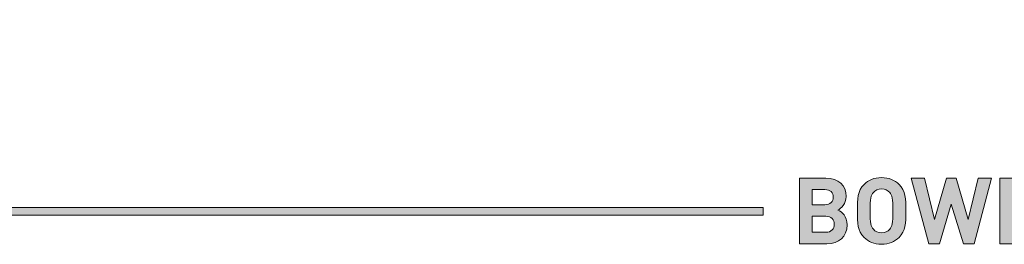
# Model space of a CAD drawing. Units: millimetres. Extents: x 21 to 846, y 66 to 822.
# Drawn here: x 537 to 628, y 239 to 259 of the extents above; entities that cross this region are included whole.
import ezdxf

# ---------------------------------------------------------------- set-up
doc = ezdxf.new("R2010")
doc.units = ezdxf.units.MM
doc.header["$MEASUREMENT"] = 0
doc.layers.add('Layer 1', color=7, linetype='Continuous')

# ---------------------------------------------------------------- blocks, each defined once
blk = doc.blocks.new('block 11')
at = {"layer": 'Layer 1'}
h = blk.add_hatch(color=7, dxfattribs=at)
h.dxf.hatch_style = 2
edge = h.paths.add_edge_path()
edge.add_spline(control_points=[(618.313, 244.028), (618.914, 243.435), (618.922, 242.749), (618.922, 241.598), (618.922, 240.446), (618.914, 239.76), (618.313, 239.168), (617.898, 238.761), (617.39, 238.533), (616.695, 238.533), (616.001, 238.533), (615.493, 238.761), (615.078, 239.168), (614.477, 239.769), (614.468, 240.446), (614.468, 241.598), (614.468, 242.749), (614.477, 243.427), (615.078, 244.028), (615.493, 244.434), (616.001, 244.663), (616.695, 244.663), (617.39, 244.663), (617.898, 244.434), (618.313, 244.028)], knot_values=[0, 0, 0, 0, 1, 1, 1, 2, 2, 2, 3, 3, 3, 4, 4, 4, 5, 5, 5, 6, 6, 6, 7, 7, 7, 8, 8, 8, 8], degree=3, periodic=1)
edge = h.paths.add_edge_path()
edge.add_spline(control_points=[(615.942, 243.291), (615.713, 243.037), (615.645, 242.749), (615.645, 241.598), (615.645, 240.446), (615.713, 240.167), (615.942, 239.913), (616.111, 239.718), (616.374, 239.582), (616.695, 239.582), (617.017, 239.582), (617.28, 239.718), (617.449, 239.913), (617.678, 240.167), (617.745, 240.446), (617.745, 241.598), (617.745, 242.749), (617.678, 243.037), (617.449, 243.291), (617.28, 243.486), (617.017, 243.613), (616.695, 243.613), (616.374, 243.613), (616.111, 243.486), (615.942, 243.291)], knot_values=[0, 0, 0, 0, 1, 1, 1, 2, 2, 2, 3, 3, 3, 4, 4, 4, 5, 5, 5, 6, 6, 6, 7, 7, 7, 8, 8, 8, 8], degree=3, periodic=1)
h = blk.add_hatch(color=7, dxfattribs=at)
h.dxf.hatch_style = 2
edge = h.paths.add_edge_path()
edge.add_spline(control_points=[(611.556, 244.612), (612.742, 244.612), (613.428, 243.943), (613.428, 242.919), (613.428, 242.249), (612.987, 241.826), (612.682, 241.674), (613.055, 241.504), (613.521, 241.123), (613.521, 240.319), (613.521, 239.193), (612.742, 238.583), (611.666, 238.583), (611.666, 238.583), (609.143, 238.583), (609.143, 238.583), (609.143, 238.583), (609.143, 244.612), (609.143, 244.612), (609.143, 244.612), (611.556, 244.612), (611.556, 244.612)], knot_values=[0, 0, 0, 0, 1, 1, 1, 2, 2, 2, 3, 3, 3, 4, 4, 4, 5, 5, 5, 6, 6, 6, 7, 7, 7, 7], degree=3, periodic=1)
edge = h.paths.add_edge_path()
edge.add_spline(control_points=[(610.32, 243.562), (610.32, 243.562), (610.32, 242.165), (610.32, 242.165), (610.32, 242.165), (611.48, 242.165), (611.48, 242.165), (611.98, 242.165), (612.25, 242.444), (612.25, 242.868), (612.25, 243.283), (611.98, 243.562), (611.48, 243.562), (611.48, 243.562), (610.32, 243.562), (610.32, 243.562)], knot_values=[0, 0, 0, 0, 1, 1, 1, 2, 2, 2, 3, 3, 3, 4, 4, 4, 5, 5, 5, 5], degree=3, periodic=1)
edge = h.paths.add_edge_path()
edge.add_spline(control_points=[(610.32, 241.115), (610.32, 241.115), (610.32, 239.633), (610.32, 239.633), (610.32, 239.633), (611.556, 239.633), (611.556, 239.633), (612.081, 239.633), (612.344, 239.955), (612.344, 240.378), (612.344, 240.793), (612.081, 241.115), (611.556, 241.115), (611.556, 241.115), (610.32, 241.115), (610.32, 241.115)], knot_values=[0, 0, 0, 0, 1, 1, 1, 2, 2, 2, 3, 3, 3, 4, 4, 4, 5, 5, 5, 5], degree=3, periodic=1)
h = blk.add_hatch(color=7, dxfattribs=at)
h.dxf.hatch_style = 2
h.paths.add_polyline_path([(625.213, 238.583), (624.223, 238.583), (623.113, 242.233), (622.012, 238.583), (621.03, 238.583), (619.413, 244.612), (620.641, 244.612), (621.572, 240.819), (622.682, 244.612), (623.553, 244.612), (624.663, 240.819), (625.594, 244.612), (626.822, 244.612)])
h = blk.add_hatch(color=7, dxfattribs=at)
h.dxf.hatch_style = 2
h.paths.add_polyline_path([(633.036, 238.583), (631.86, 238.583), (631.86, 242.089), (630.708, 239.946), (629.912, 239.946), (628.752, 242.089), (628.752, 238.583), (627.575, 238.583), (627.575, 244.612), (628.735, 244.612), (630.31, 241.487), (631.876, 244.612), (633.036, 244.612)])
at = {"layer": 'Layer 1', "lineweight": 0}
for points in [[(625.213, 238.583), (624.223, 238.583), (623.113, 242.233), (622.012, 238.583), (621.03, 238.583), (619.413, 244.612), (620.641, 244.612), (621.572, 240.819), (622.682, 244.612), (623.553, 244.612), (624.663, 240.819), (625.594, 244.612), (626.822, 244.612), (625.213, 238.583)], [(633.036, 238.583), (631.86, 238.583), (631.86, 242.089), (630.708, 239.946), (629.912, 239.946), (628.752, 242.089), (628.752, 238.583), (627.575, 238.583), (627.575, 244.612), (628.735, 244.612), (630.31, 241.487), (631.876, 244.612), (633.036, 244.612), (633.036, 238.583)]]:
    blk.add_lwpolyline(points, dxfattribs=at)
for points, knots in [([(618.313, 244.028), (618.914, 243.435), (618.922, 242.749), (618.922, 241.598), (618.922, 240.446), (618.914, 239.76), (618.313, 239.168), (617.898, 238.761), (617.39, 238.533), (616.695, 238.533), (616.001, 238.533), (615.493, 238.761), (615.078, 239.168), (614.477, 239.769), (614.468, 240.446), (614.468, 241.598), (614.468, 242.749), (614.477, 243.427), (615.078, 244.028), (615.493, 244.434), (616.001, 244.663), (616.695, 244.663), (617.39, 244.663), (617.898, 244.434), (618.313, 244.028)], [0, 0, 0, 0, 1, 1, 1, 2, 2, 2, 3, 3, 3, 4, 4, 4, 5, 5, 5, 6, 6, 6, 7, 7, 7, 8, 8, 8, 8]), ([(611.556, 244.612), (612.742, 244.612), (613.428, 243.943), (613.428, 242.919), (613.428, 242.249), (612.987, 241.826), (612.682, 241.674), (613.055, 241.504), (613.521, 241.123), (613.521, 240.319), (613.521, 239.193), (612.742, 238.583), (611.666, 238.583), (611.666, 238.583), (609.143, 238.583), (609.143, 238.583), (609.143, 238.583), (609.143, 244.612), (609.143, 244.612), (609.143, 244.612), (611.556, 244.612), (611.556, 244.612)], [0, 0, 0, 0, 1, 1, 1, 2, 2, 2, 3, 3, 3, 4, 4, 4, 5, 5, 5, 6, 6, 6, 7, 7, 7, 7]), ([(610.32, 243.562), (610.32, 243.562), (610.32, 242.165), (610.32, 242.165), (610.32, 242.165), (611.48, 242.165), (611.48, 242.165), (611.98, 242.165), (612.25, 242.444), (612.25, 242.868), (612.25, 243.283), (611.98, 243.562), (611.48, 243.562), (611.48, 243.562), (610.32, 243.562), (610.32, 243.562)], [0, 0, 0, 0, 1, 1, 1, 2, 2, 2, 3, 3, 3, 4, 4, 4, 5, 5, 5, 5]), ([(615.942, 243.291), (615.713, 243.037), (615.645, 242.749), (615.645, 241.598), (615.645, 240.446), (615.713, 240.167), (615.942, 239.913), (616.111, 239.718), (616.374, 239.582), (616.695, 239.582), (617.017, 239.582), (617.28, 239.718), (617.449, 239.913), (617.678, 240.167), (617.745, 240.446), (617.745, 241.598), (617.745, 242.749), (617.678, 243.037), (617.449, 243.291), (617.28, 243.486), (617.017, 243.613), (616.695, 243.613), (616.374, 243.613), (616.111, 243.486), (615.942, 243.291)], [0, 0, 0, 0, 1, 1, 1, 2, 2, 2, 3, 3, 3, 4, 4, 4, 5, 5, 5, 6, 6, 6, 7, 7, 7, 8, 8, 8, 8]), ([(610.32, 241.115), (610.32, 241.115), (610.32, 239.633), (610.32, 239.633), (610.32, 239.633), (611.556, 239.633), (611.556, 239.633), (612.081, 239.633), (612.344, 239.955), (612.344, 240.378), (612.344, 240.793), (612.081, 241.115), (611.556, 241.115), (611.556, 241.115), (610.32, 241.115), (610.32, 241.115)], [0, 0, 0, 0, 1, 1, 1, 2, 2, 2, 3, 3, 3, 4, 4, 4, 5, 5, 5, 5])]:
    blk.add_open_spline(points, degree=3, knots=knots, dxfattribs=at)
blk = doc.blocks.new('block 10')
at = {"layer": 'Layer 1'}
h = blk.add_hatch(color=7, dxfattribs=at)
h.dxf.hatch_style = 2
h.paths.add_polyline_path([(507.448, 241.92), (507.448, 254.509), (509.424, 254.509), (509.424, 259.167), (504.766, 259.167), (504.766, 254.509), (506.743, 254.509), (506.743, 241.215), (605.798, 241.215), (605.798, 241.92)])
at = {"layer": 'Layer 1', "lineweight": 0}
blk.add_lwpolyline([(507.448, 241.92), (507.448, 254.509), (509.424, 254.509), (509.424, 259.167), (504.766, 259.167), (504.766, 254.509), (506.743, 254.509), (506.743, 241.215), (605.798, 241.215), (605.798, 241.92), (507.448, 241.92)], dxfattribs=at)
at = {"layer": 'Layer 1'}
blk.add_blockref('block 11', (0, 0), dxfattribs=at)

msp = doc.modelspace()

# ---------------------------------------------------------------- block references
at = {"layer": 'Layer 1'}
msp.add_blockref('block 10', (0, 0), dxfattribs=at)

doc.saveas('drawing.dxf')
